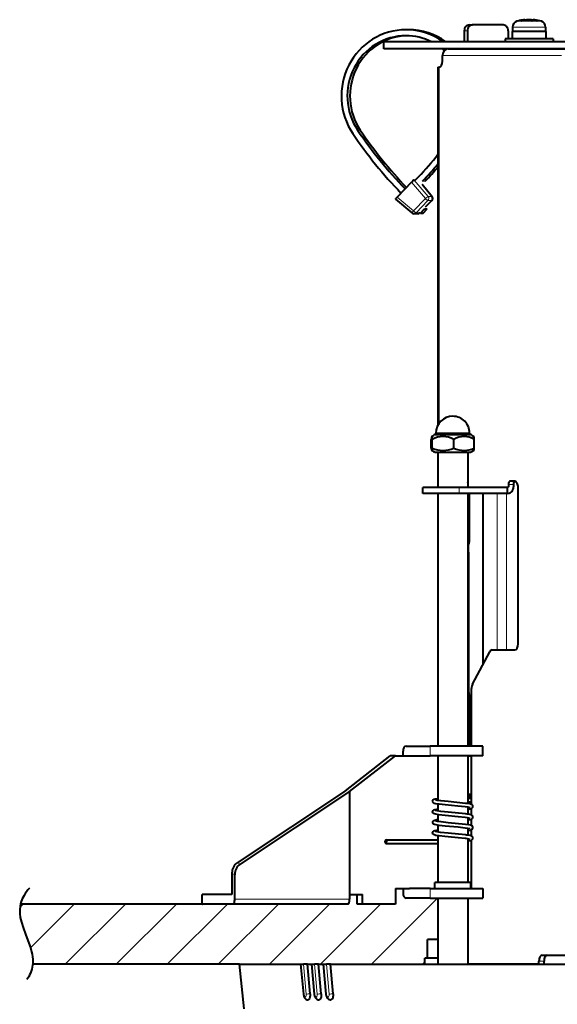
# Model space of a CAD drawing. Extents: x 120 to 769, y 22 to 550.
# Drawn here: x 558 to 603, y 397 to 479 of the extents above; entities that cross this region are included whole.
import ezdxf

# ---------------------------------------------------------------- set-up
doc = ezdxf.new("R2010")
doc.units = 0

msp = doc.modelspace()

# ---------------------------------------------------------------- linework, layer by layer
at = {"color": 7, "lineweight": 40}
for p, q in [((599.969543, 479.193604), (599.969543, 479.156372)), ((600.392151, 479.193604), (600.392151, 479.1604)), ((600.659363, 479.193604), (600.659363, 479.089966)), ((590.302979, 478.361511), (590.08313, 478.361511)), ((595.349854, 478.761505), (595.617065, 478.761505)), ((598.152832, 478.761505), (595.617065, 478.761505)), ((598.939453, 478.581055), (598.939453, 478.211487)), ((601.689453, 478.581055), (601.689453, 478.211487)), ((594.927246, 478.261505), (594.927246, 477.361511)), ((595.194397, 478.261505), (595.194397, 477.361511)), ((601.383118, 477.611511), (598.314453, 477.611511)), ((598.314453, 477.611511), (598.314453, 477.361511)), ((598.5755, 478.261505), (598.5755, 477.611511)), ((601.0625, 478.211487), (598.914429, 478.211487)), ((598.914429, 478.211487), (598.914429, 477.611511)), ((601.714417, 478.211487), (601.0625, 478.211487)), ((602.314453, 477.611511), (601.383118, 477.611511)), ((601.714417, 478.211487), (601.714417, 477.611511)), ((602.314453, 477.611511), (602.314453, 477.361511)), ((595.87677, 477.361511), (588.256226, 477.361511)), ((588.256226, 476.761505), (588.256226, 477.361511)), ((595.87677, 476.761505), (588.256226, 476.761505)), ((593.586914, 476.761505), (603.473633, 476.761505)), ((625.660156, 477.361511), (595.87677, 477.361511)), ((625.502747, 476.761505), (595.87677, 476.761505)), ((593.122009, 475.761505), (593.122009, 476.211487)), ((592.743042, 475.261505), (592.828125, 475.261505)), ((592.743042, 475.261505), (592.743042, 445.526642)), ((592.828125, 475.261505), (592.854858, 475.261505)), ((590.859009, 465.878815), (591.117676, 466.143982)), ((590.549805, 465.702698), (589.341309, 464.463928)), ((590.776306, 465.878815), (590.859009, 465.878815)), ((591.436462, 465.53833), (592.251648, 464.511078)), ((589.218201, 464.289612), (590.583557, 463.144562)), ((591.708862, 463.641968), (592.234802, 464.181091)), ((591.061218, 463.086121), (590.744202, 463.086121)), ((591.240173, 463.16153), (591.254028, 463.175751)), ((591.2901, 463.138794), (591.63501, 463.49234)), ((591.2901, 463.138794), (591.509949, 463.138794)), ((591.509949, 463.138794), (591.854858, 463.49234)), ((591.63501, 463.49234), (591.854858, 463.49234)), ((592.574951, 444.831482), (592.505249, 444.761505)), ((592.574951, 444.861511), (592.574951, 444.831482)), ((594.064087, 444.831482), (592.574951, 444.831482)), ((595.374939, 444.831482), (594.064087, 444.831482)), ((595.374939, 444.861511), (595.374939, 444.831482)), ((595.374939, 444.831482), (595.444641, 444.761505)), ((592.185791, 443.616089), (592.185791, 444.341553)), ((592.266846, 443.616089), (592.266846, 444.341553)), ((592.504944, 444.761505), (592.507935, 444.761505)), ((592.507935, 444.761505), (594.068542, 444.761505)), ((594.05603, 443.616089), (594.05603, 444.341553)), ((594.068542, 444.761505), (595.444946, 444.761505)), ((595.764038, 443.616089), (595.764038, 444.341553)), ((592.510742, 443.261505), (592.507812, 443.261505)), ((595.442078, 443.261505), (592.510742, 443.261505)), ((592.724915, 443.261505), (592.724915, 440.361511)), ((595.224915, 443.261505), (595.224915, 440.361511)), ((599.133423, 440.861511), (598.732666, 440.861511)), ((594.506775, 440.361511), (591.474915, 440.361511)), ((591.474915, 439.861511), (591.474915, 440.361511)), ((594.506775, 439.861511), (591.474915, 439.861511)), ((592.724915, 439.861511), (592.724915, 418.861511)), ((598.506042, 440.361511), (594.506775, 440.361511)), ((598.506042, 439.861511), (594.506775, 439.861511)), ((595.224915, 439.861511), (595.224915, 418.861511)), ((595.259399, 440.411499), (595.259399, 440.611511)), ((595.337219, 439.861511), (595.337219, 435.818604)), ((596.494751, 425.673401), (596.494751, 439.861542)), ((598.556763, 440.361511), (598.506042, 440.361511)), ((598.506042, 440.361511), (598.506042, 439.861511)), ((598.556763, 439.861511), (598.506042, 439.861511)), ((598.59906, 440.611511), (598.59906, 440.411499)), ((599.021667, 440.611511), (599.021667, 440.411499)), ((599.400574, 427.361511), (599.400574, 440.361511)), ((595.224915, 436.075958), (595.280579, 434.629425)), ((595.28125, 434.593506), (595.28125, 418.861511)), ((597.240295, 426.861511), (599.133423, 426.861511)), ((595.604797, 424.007935), (597.051331, 426.715057)), ((595.52655, 418.861511), (595.52655, 423.654388)), ((595.337219, 423.154388), (595.337219, 418.861511)), ((590.102783, 418.861511), (592.09375, 418.861511)), ((596.474915, 418.861511), (592.09375, 418.861511)), ((596.474915, 418.061493), (596.474915, 418.861511)), ((585.064819, 415.175018), (588.779541, 418.061493)), ((585.403259, 415.105835), (589.20697, 418.061493)), ((589.20697, 418.061493), (588.779541, 418.061493)), ((589.20697, 418.061493), (590.369385, 418.061493)), ((589.836121, 418.061493), (589.836121, 418.461487)), ((590.369385, 418.061493), (592.09375, 418.061493)), ((596.474915, 418.061493), (592.09375, 418.061493)), ((592.724915, 418.061493), (592.724915, 414.365021)), ((595.224915, 418.061493), (595.224915, 414.09726)), ((595.229309, 418.061493), (595.52655, 418.061493)), ((595.52655, 414.027191), (595.52655, 418.061493)), ((585.064819, 415.175018), (576.066223, 409.195496)), ((585.403259, 415.105835), (576.304138, 409.059509)), ((585.403259, 415.105835), (585.403259, 406.561493)), ((595.224915, 414.561493), (595.52655, 414.561493)), ((595.28125, 414.856384), (595.28125, 414.561493)), ((595.52655, 414.861511), (595.335205, 414.861511)), ((595.337219, 414.861511), (595.337219, 414.561493)), ((592.724915, 414.061218), (592.724915, 413.490021)), ((595.224915, 414.261505), (595.52655, 414.261505)), ((595.224915, 413.793457), (595.224915, 413.22226)), ((595.28125, 414.261505), (595.28125, 414.088196)), ((595.337219, 414.261505), (595.337219, 414.078247)), ((595.52655, 414.061493), (595.416992, 414.061493)), ((592.724915, 413.186218), (592.724915, 412.61499)), ((595.224915, 412.918457), (595.224915, 412.34729)), ((595.52655, 413.152191), (595.52655, 413.693878)), ((592.724915, 412.311218), (592.724915, 411.73999)), ((595.52655, 412.277222), (595.52655, 412.818848)), ((592.724915, 411.436218), (592.724915, 407.561493)), ((595.112671, 411.488342), (595.03949, 411.497833)), ((595.224915, 412.043457), (595.224915, 411.47226)), ((595.52655, 411.402191), (595.52655, 411.943878)), ((588.410034, 411.09787), (592.724915, 411.09787)), ((588.410034, 410.797882), (592.724915, 410.797882)), ((595.072754, 411.19101), (595.002075, 411.200165)), ((595.224915, 411.168457), (595.224915, 407.561493)), ((595.52655, 407.061493), (595.52655, 411.068878)), ((575.617737, 408.33551), (575.617737, 406.561493)), ((575.855652, 406.161499), (575.855652, 408.199524)), ((592.707031, 407.561493), (592.474915, 407.561493)), ((592.474915, 407.061493), (592.474915, 407.561493)), ((595.474915, 407.561493), (592.707031, 407.561493)), ((595.474915, 407.061493), (595.474915, 407.561493)), ((573.179382, 406.561493), (573.134155, 406.561493)), ((573.134155, 405.761505), (573.134155, 406.561493)), ((575.617737, 406.561493), (573.179382, 406.561493)), ((585.403259, 406.561493), (586.459839, 406.561493)), ((585.403259, 406.561493), (585.403259, 406.161499)), ((586.03241, 405.761505), (586.03241, 406.561493)), ((586.459839, 405.761505), (586.459839, 406.561493)), ((589.20697, 407.061493), (590.369385, 407.061493)), ((589.20697, 407.061493), (589.20697, 405.761505)), ((589.836121, 407.061493), (589.836121, 406.661499)), ((592.09375, 407.061493), (590.369385, 407.061493)), ((592.09375, 407.061493), (596.474915, 407.061493)), ((596.474915, 407.061493), (596.474915, 406.261505)), ((573.179382, 405.761505), (558.04541, 405.761505)), ((573.134155, 405.761505), (573.179382, 405.761505)), ((575.736694, 405.761505), (573.179382, 405.761505)), ((585.284363, 405.761505), (575.736694, 405.761505)), ((586.459839, 405.761505), (586.03241, 405.761505)), ((589.20697, 405.761505), (586.459839, 405.761505)), ((592.09375, 406.261505), (590.102783, 406.261505)), ((592.09375, 406.261505), (596.474915, 406.261505)), ((592.724915, 406.261505), (592.724915, 400.761505)), ((595.224915, 406.261505), (595.224915, 400.761505)), ((591.993042, 402.811493), (591.876953, 402.811493)), ((591.876953, 401.261505), (591.876953, 402.811493)), ((592.725159, 402.811493), (591.993042, 402.811493)), ((601.404358, 401.511505), (603.665527, 401.511505)), ((576.256226, 400.761505), (559.05481, 400.761505)), ((576.256226, 400.761505), (581.329041, 400.761505)), ((576.626404, 397.059174), (576.256226, 400.761505)), ((576.256226, 400.761505), (581.329041, 400.761505)), ((576.626404, 397.059174), (576.256226, 400.761505)), ((576.256226, 400.761505), (581.329041, 400.761505)), ((576.626404, 397.059174), (576.256226, 400.761505)), ((581.329041, 400.761505), (581.350647, 400.761505)), ((581.329041, 400.761505), (581.554382, 398.288818)), ((581.329041, 400.761505), (581.350647, 400.761505)), ((581.329041, 400.761505), (581.554382, 398.288818)), ((581.329041, 400.761505), (581.350647, 400.761505)), ((581.329041, 400.761505), (581.554382, 398.288818)), ((581.350647, 400.761505), (581.557251, 400.761505)), ((581.350647, 400.761505), (581.557251, 400.761505)), ((581.350647, 400.761505), (581.557251, 400.761505)), ((581.888733, 400.761505), (581.557251, 400.761505)), ((581.888733, 400.761505), (581.557251, 400.761505)), ((581.888733, 400.761505), (581.557251, 400.761505)), ((581.890076, 400.761505), (581.888733, 400.761505)), ((581.890076, 400.761505), (581.888733, 400.761505)), ((581.890076, 400.761505), (581.888733, 400.761505)), ((582.113403, 398.311493), (581.890076, 400.761505)), ((581.890076, 400.761505), (582.234436, 400.761505)), ((582.113403, 398.311493), (581.890076, 400.761505)), ((581.890076, 400.761505), (582.234436, 400.761505)), ((582.113403, 398.311493), (581.890076, 400.761505)), ((581.890076, 400.761505), (582.234436, 400.761505)), ((582.234802, 400.761505), (582.260132, 400.761505)), ((582.234802, 400.761505), (582.456482, 398.289185)), ((582.234802, 400.761505), (582.260132, 400.761505)), ((582.234802, 400.761505), (582.456482, 398.289185)), ((582.234802, 400.761505), (582.260132, 400.761505)), ((582.234802, 400.761505), (582.456482, 398.289185)), ((582.260132, 400.761505), (582.482544, 400.761505)), ((582.260132, 400.761505), (582.482544, 400.761505)), ((582.260132, 400.761505), (582.482544, 400.761505)), ((582.818115, 400.761505), (582.482544, 400.761505)), ((582.818115, 400.761505), (582.482544, 400.761505)), ((582.818115, 400.761505), (582.482544, 400.761505)), ((582.819458, 400.761505), (582.818115, 400.761505)), ((582.819458, 400.761505), (582.818115, 400.761505)), ((582.819458, 400.761505), (582.818115, 400.761505)), ((583.039124, 398.311493), (582.819458, 400.761505)), ((582.819458, 400.761505), (583.207214, 400.761505)), ((583.039124, 398.311493), (582.819458, 400.761505)), ((582.819458, 400.761505), (583.207214, 400.761505)), ((583.039124, 398.311493), (582.819458, 400.761505)), ((582.819458, 400.761505), (583.207214, 400.761505)), ((583.207642, 400.761505), (583.236877, 400.761505)), ((583.207642, 400.761505), (583.425293, 398.289581)), ((583.207642, 400.761505), (583.236877, 400.761505)), ((583.207642, 400.761505), (583.425293, 398.289581)), ((583.207642, 400.761505), (583.236877, 400.761505)), ((583.207642, 400.761505), (583.425293, 398.289581)), ((583.236877, 400.761505), (583.474915, 400.761505)), ((583.236877, 400.761505), (583.474915, 400.761505)), ((583.236877, 400.761505), (583.474915, 400.761505)), ((583.814148, 400.761505), (583.474915, 400.761505)), ((583.814148, 400.761505), (583.474915, 400.761505)), ((583.814148, 400.761505), (583.474915, 400.761505)), ((583.815491, 400.761505), (583.814148, 400.761505)), ((583.815491, 400.761505), (583.814148, 400.761505)), ((583.815491, 400.761505), (583.814148, 400.761505)), ((584.03125, 398.311493), (583.815491, 400.761505)), ((583.815491, 400.761505), (662.254333, 400.761505)), ((584.03125, 398.311493), (583.815491, 400.761505)), ((583.815491, 400.761505), (662.254333, 400.761505)), ((584.03125, 398.311493), (583.815491, 400.761505)), ((583.815491, 400.761505), (662.254333, 400.761505)), ((592.725281, 401.261505), (591.651978, 401.261505)), ((591.651978, 400.761505), (591.651978, 401.261505)), ((601.137207, 400.811493), (601.137207, 401.011505)), ((601.559814, 400.811493), (601.559814, 401.011505)), ((581.928589, 397.811493), (581.951355, 397.811493)), ((581.928589, 397.811493), (581.951355, 397.811493)), ((581.928589, 397.811493), (581.951355, 397.811493)), ((582.838196, 397.811493), (582.860596, 397.811493)), ((582.838196, 397.811493), (582.860596, 397.811493)), ((582.838196, 397.811493), (582.860596, 397.811493)), ((583.814392, 397.811493), (583.836426, 397.811493)), ((583.814392, 397.811493), (583.836426, 397.811493)), ((583.814392, 397.811493), (583.836426, 397.811493))]:
    msp.add_line(p, q, dxfattribs=at)
at = {"color": 7, "lineweight": 13}
for p, q in [((601.049133, 478.581055), (598.939453, 478.581055)), ((600.859924, 479.059326), (599.293579, 479.059326)), ((601.335266, 479.059326), (600.859924, 479.059326)), ((601.689453, 478.581055), (601.049133, 478.581055)), ((594.927246, 478.261505), (595.194397, 478.261505)), ((593.122009, 476.211487), (603.007385, 476.211487)), ((592.828125, 475.261505), (592.828125, 445.66452)), ((586.288391, 470.021484), (586.068481, 470.021484)), ((590.549805, 465.702698), (591.699097, 464.340271)), ((590.776306, 465.878815), (591.925659, 464.516357)), ((591.433838, 465.535614), (592.242676, 464.516357)), ((591.682434, 465.790436), (591.462585, 465.790436)), ((589.341309, 464.463928), (590.704468, 463.320679)), ((591.925659, 464.516357), (592.242676, 464.516357)), ((591.699097, 464.340271), (590.704468, 463.320679)), ((591.911316, 464.178894), (590.916687, 463.159332)), ((591.706726, 463.644226), (592.228271, 464.178894)), ((591.911316, 464.178894), (592.228271, 464.178894)), ((591.233704, 463.159332), (590.916687, 463.159332)), ((591.233704, 463.159332), (591.251892, 463.177979)), ((592.574951, 444.861511), (594.064087, 444.861511)), ((594.064087, 444.861511), (595.374939, 444.861511)), ((594.506775, 439.861511), (594.506775, 440.361511)), ((595.259399, 440.411499), (598.59906, 440.411499)), ((597.670349, 426.861542), (597.670349, 439.861542)), ((598.429138, 426.861542), (598.429138, 439.861542)), ((599.021667, 440.611511), (598.59906, 440.611511)), ((595.280579, 434.629425), (595.224915, 434.629425)), ((595.28125, 434.593506), (595.224915, 434.593506)), ((592.09375, 418.061493), (592.09375, 418.861511)), ((576.304138, 409.059509), (576.066223, 409.195496)), ((575.855652, 408.199524), (575.617737, 408.33551)), ((573.179382, 405.761505), (573.179382, 406.561493)), ((589.20697, 406.994446), (589.274048, 407.061493)), ((592.09375, 407.061493), (592.09375, 406.261505)), ((557.996704, 405.482666), (558.275574, 405.761505)), ((558.88269, 402.126007), (562.518188, 405.761505)), ((561.760864, 400.761505), (566.760864, 405.761505)), ((566.003479, 400.761505), (571.003479, 405.761505)), ((570.246094, 400.761505), (575.246094, 405.761505)), ((574.48877, 400.761505), (579.48877, 405.761505)), ((585.403259, 406.161499), (575.855652, 406.161499)), ((578.731384, 400.761505), (583.731384, 405.761505)), ((582.97406, 400.761505), (587.97406, 405.761505)), ((587.216675, 400.761505), (592.716675, 406.261505)), ((581.350647, 400.761505), (581.576233, 398.286621)), ((581.350647, 400.761505), (581.576233, 398.286621)), ((581.350647, 400.761505), (581.576233, 398.286621)), ((581.782837, 398.286621), (581.557251, 400.761505)), ((581.782837, 398.286621), (581.557251, 400.761505)), ((581.782837, 398.286621), (581.557251, 400.761505)), ((582.112, 398.311493), (581.888733, 400.761505)), ((582.112, 398.311493), (581.888733, 400.761505)), ((582.112, 398.311493), (581.888733, 400.761505)), ((582.260132, 400.761505), (582.481995, 398.286621)), ((582.260132, 400.761505), (582.481995, 398.286621)), ((582.260132, 400.761505), (582.481995, 398.286621)), ((582.704407, 398.286621), (582.482544, 400.761505)), ((582.704407, 398.286621), (582.482544, 400.761505)), ((582.704407, 398.286621), (582.482544, 400.761505)), ((583.037781, 398.311493), (582.818115, 400.761505)), ((583.037781, 398.311493), (582.818115, 400.761505)), ((583.037781, 398.311493), (582.818115, 400.761505)), ((583.236877, 400.761505), (583.454834, 398.286621)), ((583.236877, 400.761505), (583.454834, 398.286621)), ((583.236877, 400.761505), (583.454834, 398.286621)), ((583.69281, 398.286621), (583.474915, 400.761505)), ((583.69281, 398.286621), (583.474915, 400.761505)), ((583.69281, 398.286621), (583.474915, 400.761505)), ((584.029846, 398.311493), (583.814148, 400.761505)), ((584.029846, 398.311493), (583.814148, 400.761505)), ((584.029846, 398.311493), (583.814148, 400.761505)), ((591.45929, 400.761505), (591.651978, 400.954163)), ((595.224915, 400.811493), (601.137207, 400.811493)), ((601.559814, 401.011505), (601.137207, 401.011505)), ((582.112, 398.311493), (582.113403, 398.311493)), ((582.112, 398.311493), (582.113403, 398.311493)), ((582.112, 398.311493), (582.113403, 398.311493)), ((583.037781, 398.311493), (583.039124, 398.311493)), ((583.037781, 398.311493), (583.039124, 398.311493)), ((583.037781, 398.311493), (583.039124, 398.311493)), ((584.029846, 398.311493), (584.03125, 398.311493)), ((584.029846, 398.311493), (584.03125, 398.311493)), ((584.029846, 398.311493), (584.03125, 398.311493))]:
    msp.add_line(p, q, dxfattribs=at)
at = {"color": 7, "lineweight": 40}
for points in [[(592.300049, 414.291565), (592.309998, 414.354523), (592.353577, 414.420105), (592.423279, 414.464661), (592.521667, 414.496277), (592.725159, 414.53479)], [(595.002136, 413.825165), (594.393433, 413.889832), (593.327637, 413.989532), (592.833008, 414.045715), (592.574585, 414.087769), (592.4552, 414.118988), (592.373474, 414.159424), (592.325134, 414.210754), (592.302124, 414.271301), (592.300049, 414.291565)], [(595.03949, 414.122833), (593.589966, 414.265442), (592.971741, 414.330322), (592.688049, 414.371368), (592.54248, 414.406616)], [(595.407166, 413.751862), (595.222046, 413.793945), (595.002136, 413.825165)], [(595.643555, 413.815552), (595.649048, 413.877563), (595.628723, 413.941223), (595.576843, 413.99884), (595.499451, 414.037872), (595.380737, 414.06958), (595.130859, 414.11087), (595.03949, 414.122833)], [(595.224915, 413.623718), (595.427673, 413.662109), (595.523376, 413.692505), (595.596313, 413.738586), (595.636414, 413.795563), (595.643555, 413.815552)], [(592.321716, 413.341492), (592.30127, 413.402588), (592.306824, 413.46991), (592.34137, 413.532349), (592.405212, 413.581116), (592.486206, 413.611816), (592.649536, 413.64743), (592.724731, 413.659729)], [(595.002136, 412.950165), (594.420837, 413.012238), (593.334351, 413.113861), (592.81488, 413.173157), (592.571289, 413.21347), (592.453308, 413.244659), (592.380127, 413.279785), (592.333557, 413.323486), (592.321716, 413.341492)], [(595.03949, 413.247833), (593.603271, 413.389191), (592.972046, 413.455292), (592.684753, 413.496979), (592.54248, 413.531616)], [(595.407043, 412.876923), (595.196594, 412.923065), (595.002136, 412.950165)], [(595.603149, 412.870422), (595.638611, 412.925934), (595.649841, 412.991241), (595.632812, 413.05838), (595.584167, 413.118225), (595.508301, 413.159607), (595.392822, 413.191986), (595.159607, 413.231873), (595.03949, 413.247833)], [(592.384094, 412.402161), (592.329651, 412.453949), (592.302856, 412.517395), (592.304321, 412.585754), (592.336609, 412.651672), (592.397095, 412.701752), (592.488464, 412.737488), (592.64563, 412.771759), (592.724976, 412.78476)], [(595.002136, 412.075165), (594.420837, 412.137238), (593.334351, 412.238861), (592.844421, 412.294189), (592.588867, 412.334869), (592.452515, 412.369934), (592.384094, 412.402161)], [(595.03949, 412.372833), (593.598083, 412.514679), (592.997986, 412.577148), (592.700562, 412.619171), (592.542358, 412.656677)], [(595.407043, 412.001892), (595.219543, 412.044342), (595.002136, 412.075165)], [(595.492188, 411.930664), (595.568481, 411.966461), (595.622498, 412.019836), (595.647766, 412.084473), (595.643982, 412.154144), (595.609802, 412.218353), (595.550293, 412.265625), (595.457031, 412.301208), (595.28009, 412.338409), (595.03949, 412.372833)], [(595.224915, 412.748718), (595.431396, 412.788025), (595.528137, 412.81958), (595.584839, 412.853455), (595.603149, 412.870422)], [(595.002075, 411.200165), (594.415649, 411.262726), (593.321106, 411.365173), (592.831055, 411.420959), (592.570374, 411.463654), (592.443359, 411.49826), (592.369629, 411.537323), (592.327454, 411.58252), (592.301392, 411.651611), (592.307495, 411.722107), (592.344177, 411.785522), (592.405334, 411.831177), (592.493347, 411.863861), (592.658508, 411.898987), (592.725098, 411.90979)], [(595.03949, 411.497833), (593.597839, 411.639709), (592.966003, 411.706055), (592.681824, 411.747498), (592.54248, 411.781586)], [(595.224854, 410.998718), (595.42334, 411.036041), (595.524048, 411.06778), (595.595825, 411.113098), (595.638123, 411.174622), (595.649658, 411.244476), (595.630737, 411.3125), (595.581543, 411.3703), (595.519348, 411.405243), (595.407837, 411.438629), (595.177734, 411.479279), (595.112671, 411.488342)], [(595.224915, 411.873718), (595.404846, 411.906708), (595.492188, 411.930664)], [(595.407166, 411.126892), (595.193726, 411.173492), (595.072754, 411.19101)], [(558.806091, 407.08374), (558.669312, 406.930481), (558.546692, 406.778229), (558.438904, 406.628662), (558.343872, 406.480011), (558.190552, 406.186188), (558.081177, 405.893311), (558.011902, 405.59726), (557.980347, 405.293091), (557.986206, 404.974487), (558.030823, 404.632996), (558.118408, 404.255493), (558.257935, 403.817261), (558.473816, 403.249817), (558.754211, 402.525879), (558.876831, 402.160767), (558.975891, 401.792511), (559.017456, 401.586395), (559.047485, 401.378937), (559.063171, 401.196503), (559.067871, 401.012878), (559.061646, 400.843811), (559.044678, 400.673615), (559.018188, 400.51239), (558.980713, 400.350098), (558.93396, 400.193085), (558.875916, 400.034973), (558.807861, 399.879425), (558.728027, 399.722717), (558.584778, 399.484985)], [(581.554382, 398.288818), (581.584351, 398.129517), (581.633545, 398.007996), (581.695862, 397.919067), (581.772339, 397.855804), (581.865051, 397.818451), (581.928589, 397.811493)], [(581.554382, 398.288818), (581.584351, 398.129517), (581.633545, 398.007996), (581.695862, 397.919067), (581.772339, 397.855804), (581.865051, 397.818451), (581.928589, 397.811493)], [(581.554382, 398.288818), (581.584351, 398.129517), (581.633545, 398.007996), (581.695862, 397.919067), (581.772339, 397.855804), (581.865051, 397.818451), (581.928589, 397.811493)], [(582.113403, 398.311493), (582.117432, 398.161102), (582.100891, 398.02063), (582.063049, 397.904541), (582.039795, 397.865448), (582.012939, 397.836029), (581.983154, 397.817719), (581.951355, 397.811493)], [(582.113403, 398.311493), (582.117432, 398.161102), (582.100891, 398.02063), (582.063049, 397.904541), (582.039795, 397.865448), (582.012939, 397.836029), (581.983154, 397.817719), (581.951355, 397.811493)], [(582.113403, 398.311493), (582.117432, 398.161102), (582.100891, 398.02063), (582.063049, 397.904541), (582.039795, 397.865448), (582.012939, 397.836029), (581.983154, 397.817719), (581.951355, 397.811493)], [(582.456482, 398.289185), (582.488098, 398.126404), (582.541016, 398.002472), (582.607605, 397.913116), (582.677063, 397.857483), (582.777527, 397.817688), (582.838196, 397.811493)], [(582.456482, 398.289185), (582.488098, 398.126404), (582.541016, 398.002472), (582.607605, 397.913116), (582.677063, 397.857483), (582.777527, 397.817688), (582.838196, 397.811493)], [(582.456482, 398.289185), (582.488098, 398.126404), (582.541016, 398.002472), (582.607605, 397.913116), (582.677063, 397.857483), (582.777527, 397.817688), (582.838196, 397.811493)], [(583.039124, 398.311493), (583.042175, 398.16098), (583.023193, 398.020538), (582.981628, 397.904602), (582.956238, 397.865417), (582.927063, 397.835999), (582.894897, 397.817688), (582.860596, 397.811493)], [(583.039124, 398.311493), (583.042175, 398.16098), (583.023193, 398.020538), (582.981628, 397.904602), (582.956238, 397.865417), (582.927063, 397.835999), (582.894897, 397.817688), (582.860596, 397.811493)], [(583.039124, 398.311493), (583.042175, 398.16098), (583.023193, 398.020538), (582.981628, 397.904602), (582.956238, 397.865417), (582.927063, 397.835999), (582.894897, 397.817688), (582.860596, 397.811493)], [(583.425293, 398.289581), (583.44989, 398.152161), (583.497803, 398.028198), (583.558472, 397.936859), (583.643433, 397.862244), (583.729309, 397.823456), (583.814392, 397.811493)], [(583.425293, 398.289581), (583.44989, 398.152161), (583.497803, 398.028198), (583.558472, 397.936859), (583.643433, 397.862244), (583.729309, 397.823456), (583.814392, 397.811493)], [(583.425293, 398.289581), (583.44989, 398.152161), (583.497803, 398.028198), (583.558472, 397.936859), (583.643433, 397.862244), (583.729309, 397.823456), (583.814392, 397.811493)], [(584.03125, 398.311493), (584.033325, 398.160858), (584.011902, 398.020416), (583.992188, 397.958435), (583.966614, 397.904663), (583.939087, 397.865417), (583.907654, 397.835968), (583.873108, 397.817688), (583.836426, 397.811493)], [(584.03125, 398.311493), (584.033325, 398.160858), (584.011902, 398.020416), (583.992188, 397.958435), (583.966614, 397.904663), (583.939087, 397.865417), (583.907654, 397.835968), (583.873108, 397.817688), (583.836426, 397.811493)], [(584.03125, 398.311493), (584.033325, 398.160858), (584.011902, 398.020416), (583.992188, 397.958435), (583.966614, 397.904663), (583.939087, 397.865417), (583.907654, 397.835968), (583.873108, 397.817688), (583.836426, 397.811493)]]:
    msp.add_lwpolyline(points, dxfattribs=at)
at = {"color": 7, "lineweight": 13}
for points in [[(581.576233, 398.286621), (581.588318, 398.209381), (581.609619, 398.138672), (581.637512, 398.083527), (581.670227, 398.047882), (581.69043, 398.038116), (581.710388, 398.037506), (581.729187, 398.046082), (581.746033, 398.063446), (581.763672, 398.096497), (581.776306, 398.139587), (581.78479, 398.20993), (581.782837, 398.286621)], [(581.576233, 398.286621), (581.588318, 398.209381), (581.609619, 398.138672), (581.637512, 398.083527), (581.670227, 398.047882), (581.69043, 398.038116), (581.710388, 398.037506), (581.729187, 398.046082), (581.746033, 398.063446), (581.763672, 398.096497), (581.776306, 398.139587), (581.78479, 398.20993), (581.782837, 398.286621)], [(581.576233, 398.286621), (581.588318, 398.209381), (581.609619, 398.138672), (581.637512, 398.083527), (581.670227, 398.047882), (581.69043, 398.038116), (581.710388, 398.037506), (581.729187, 398.046082), (581.746033, 398.063446), (581.763672, 398.096497), (581.776306, 398.139587), (581.78479, 398.20993), (581.782837, 398.286621)], [(581.928589, 397.811493), (581.976562, 397.825623), (582.019409, 397.865784), (582.068359, 397.95993), (582.099121, 398.080414), (582.111572, 398.193848), (582.112, 398.311493)], [(581.928589, 397.811493), (581.976562, 397.825623), (582.019409, 397.865784), (582.068359, 397.95993), (582.099121, 398.080414), (582.111572, 398.193848), (582.112, 398.311493)], [(581.928589, 397.811493), (581.976562, 397.825623), (582.019409, 397.865784), (582.068359, 397.95993), (582.099121, 398.080414), (582.111572, 398.193848), (582.112, 398.311493)], [(582.481995, 398.286621), (582.504089, 398.173523), (582.546448, 398.083252), (582.590515, 398.042572), (582.613525, 398.036652), (582.635742, 398.041077), (582.66272, 398.06311), (582.684204, 398.101318), (582.700317, 398.159851), (582.704407, 398.286621)], [(582.481995, 398.286621), (582.504089, 398.173523), (582.546448, 398.083252), (582.590515, 398.042572), (582.613525, 398.036652), (582.635742, 398.041077), (582.66272, 398.06311), (582.684204, 398.101318), (582.700317, 398.159851), (582.704407, 398.286621)], [(582.481995, 398.286621), (582.504089, 398.173523), (582.546448, 398.083252), (582.590515, 398.042572), (582.613525, 398.036652), (582.635742, 398.041077), (582.66272, 398.06311), (582.684204, 398.101318), (582.700317, 398.159851), (582.704407, 398.286621)], [(582.838196, 397.811493), (582.889832, 397.825623), (582.936279, 397.865845), (582.965149, 397.908508), (582.989258, 397.95993), (583.02301, 398.080688), (583.036804, 398.19397), (583.037781, 398.311493)], [(582.838196, 397.811493), (582.889832, 397.825623), (582.936279, 397.865845), (582.965149, 397.908508), (582.989258, 397.95993), (583.02301, 398.080688), (583.036804, 398.19397), (583.037781, 398.311493)], [(582.838196, 397.811493), (582.889832, 397.825623), (582.936279, 397.865845), (582.965149, 397.908508), (582.989258, 397.95993), (583.02301, 398.080688), (583.036804, 398.19397), (583.037781, 398.311493)], [(583.454834, 398.286621), (583.477539, 398.173492), (583.522156, 398.083282), (583.569031, 398.042572), (583.593567, 398.036652), (583.617371, 398.041077), (583.6474, 398.06427), (583.671265, 398.104828), (583.687805, 398.162018), (583.69281, 398.286621)], [(583.454834, 398.286621), (583.477539, 398.173492), (583.522156, 398.083282), (583.569031, 398.042572), (583.593567, 398.036652), (583.617371, 398.041077), (583.6474, 398.06427), (583.671265, 398.104828), (583.687805, 398.162018), (583.69281, 398.286621)], [(583.454834, 398.286621), (583.477539, 398.173492), (583.522156, 398.083282), (583.569031, 398.042572), (583.593567, 398.036652), (583.617371, 398.041077), (583.6474, 398.06427), (583.671265, 398.104828), (583.687805, 398.162018), (583.69281, 398.286621)], [(583.814392, 397.811493), (583.869751, 397.825623), (583.919617, 397.865875), (583.950562, 397.908508), (583.976624, 397.95993), (584.013245, 398.080994), (584.028381, 398.194092), (584.029846, 398.311493)], [(583.814392, 397.811493), (583.869751, 397.825623), (583.919617, 397.865875), (583.950562, 397.908508), (583.976624, 397.95993), (584.013245, 398.080994), (584.028381, 398.194092), (584.029846, 398.311493)], [(583.814392, 397.811493), (583.869751, 397.825623), (583.919617, 397.865875), (583.950562, 397.908508), (583.976624, 397.95993), (584.013245, 398.080994), (584.028381, 398.194092), (584.029846, 398.311493)]]:
    msp.add_lwpolyline(points, dxfattribs=at)
at = {"color": 7, "lineweight": 40}
for centre, radius, start, end in [((600.314453, 475.711487), 3.5, 97.681623, 106.957764), ((600.188293, 476.655579), 2.547526, 97.708411, 107.550064), ((600.453125, 476.665375), 2.537489, 94.893307, 107.566921), ((600.181763, 476.695435), 2.507148, 94.85611, 97.682941), ((600.082703, 478.098724), 1.105797, 63.046109, 81.994454), ((600.529419, 478.173584), 1.029219, 97.663605, 102.056755), ((600.179016, 476.687317), 2.515313, 78.990776, 85.138404), ((600.447083, 476.695435), 2.507148, 82.317057, 85.143888), ((600.505371, 478.098724), 1.105797, 63.046109, 81.994454), ((600.314453, 475.711487), 3.5, 73.042234, 82.318382), ((599.439453, 478.581055), 0.5, 106.957764, 180.000005), ((599.553711, 478.124603), 0.969203, 82.07768, 97.922325), ((600.795288, 476.674866), 2.418941, 84.987047, 95.010465), ((601.189453, 478.581055), 0.5, 0, 73.042234), ((592.055847, 464.355652), 0.25, 315.70958, 38.435168), ((590.744202, 463.336121), 0.25, 230.015408, 270.000011), ((591.061218, 463.336121), 0.25, 270.000011, 315.70958), ((593.974915, 444.861511), 1.4, 90.000003, 179.999995), ((593.974915, 444.861511), 1.4, 360, 90.000003), ((593.974915, 442.261505), 2.900005, 120.450318, 127.152195), ((592.226318, 444.569763), 0.004202, 66.545413, 131.729829), ((593.974915, 442.261505), 2.900005, 52.8478, 59.54968), ((593.974915, 446.161499), 3.249999, 237.391534, 243.164683), ((592.226318, 443.427704), 0.004816, 234.38416, 290.25644), ((593.161438, 445.589691), 2.166608, 245.616994, 294.383062), ((594.910034, 445.405945), 1.982774, 244.492021, 295.508029), ((593.974915, 446.161499), 3.249999, 296.835319, 302.608468)]:
    msp.add_arc(centre, radius, start, end, dxfattribs=at)
at = {"color": 7, "lineweight": 13}
for centre, radius, start, end in [((581.569031, 398.338348), 0.051917, 253.581138, 277.956621), ((581.569031, 398.338348), 0.051917, 253.581138, 277.956621), ((581.569031, 398.338348), 0.051917, 253.581138, 277.956621), ((581.613647, 402.588165), 4.305328, 272.252334, 276.646694), ((581.613647, 402.588165), 4.305328, 272.252334, 276.646694), ((581.613647, 402.588165), 4.305328, 272.252334, 276.646694), ((582.473511, 398.347534), 0.061104, 253.729981, 277.958097), ((582.473511, 398.347534), 0.061104, 253.729981, 277.958097), ((582.473511, 398.347534), 0.061104, 253.729981, 277.958097), ((582.553223, 402.441193), 4.157768, 272.084462, 276.691896), ((582.553223, 402.441193), 4.157768, 272.084462, 276.691896), ((582.553223, 402.441193), 4.157768, 272.084462, 276.691896), ((583.444885, 398.357391), 0.071008, 253.85384, 277.95266), ((583.444885, 398.357391), 0.071008, 253.85384, 277.95266), ((583.444885, 398.357391), 0.071008, 253.85384, 277.95266), ((583.557678, 402.307068), 4.023148, 271.92469, 276.739564), ((583.557678, 402.307068), 4.023148, 271.92469, 276.739564), ((583.557678, 402.307068), 4.023148, 271.92469, 276.739564)]:
    msp.add_arc(centre, radius, start, end, dxfattribs=at)
at = {"color": 7, "lineweight": 40}
for centre, major_axis, ratio, start_param, end_param in [((590.082947, 472.861511), (0, 5.5), 0.975532, 6.283147923, 8.458060023), ((590.082947, 472.861511), (0, 5.5), 0.975532, 5.670629868, 6.283147923), ((590.302795, 472.861511), (0, 5.5), 0.975532, 5.670630391, 6.283147923), ((595.349854, 478.261505), (0, 0.5), 0.845267, 0, 1.570796327), ((595.617065, 478.261505), (0, 0.5), 0.845267, 0, 1.570796327), ((598.152832, 478.261505), (0, 0.5), 0.845267, 4.71238898, 6.283185307), ((590.082947, 472.861511), (0, 5), 0.975532, 6.283147923, 8.458060023), ((590.302795, 472.861511), (0, 5), 0.975532, 0.02255887, 2.174874716), ((590.082947, 472.861511), (0, 5), 0.975532, 5.83215736, 6.283147923), ((593.586914, 476.211487), (0, -0.549988), 0.845267, 3.141592654, 4.71238898), ((590.082947, 472.861511), (0, 5), 0.975532, 5.566547711, 5.607054106), ((592.854858, 475.761505), (0, 0.5), 0.534344, 3.141592654, 4.71238898), ((614.571045, 490.185608), (0, 36), 0.975532, 2.174874716, 2.353430798), ((614.571045, 490.185608), (0, 35.5), 0.975532, 2.174874716, 2.353391871), ((614.790894, 490.185608), (0, 35.5), 0.975532, 2.174874716, 2.348907221), ((576.45929, 481.170013), (0, 21.25), 0.975532, 3.926990817, 4.045110072), ((576.45929, 481.170013), (0, 21.75), 0.975532, 3.926990817, 4.016455707), ((576.679138, 481.170013), (0, 21.75), 0.975532, 3.926990817, 4.000445865), ((590.603638, 465.701355), (-0.179199, -0.175232), 0.155825, 3.29962891, 4.86282904), ((589.397766, 464.465271), (0.180054, 0.175232), 0.155091, 1.736410147, 3.157319823), ((592.226379, 442.260315), (0, -2.31366), 0.040114, 3.171980037, 3.593646348), ((592.226379, 442.264252), (0, -2.309723), 0.040145, 2.689146956, 3.123717124), ((593.161438, 442.26181), (0, -2.312164), 0.885454, 2.689392182, 3.593797652), ((594.910034, 442.26181), (0, -2.312164), 0.845329, 2.689391439, 3.593796909), ((595.723511, 442.260315), (0, -2.31366), 0.040114, 2.689538959, 3.11120527), ((592.226379, 446.164246), (-0.000061, -2.741364), 0.040105, 5.905517475, 6.257536065), ((592.226318, 446.160187), (0, -2.737305), 0.040133, 0.015091255, 0.377952044), ((595.72345, 446.164246), (0.000061, -2.741364), 0.040105, 0.025649243, 0.377667832), ((595.125793, 440.611511), (0, 0.25), 0.534344, 4.71238898, 5.44885307), ((598.732666, 440.611511), (0, 0.25), 0.534344, 0, 1.570796327), ((599.155273, 440.611511), (0, 0.25), 0.534344, 0.067305422, 1.570796327), ((599.133423, 440.361511), (0, 0.5), 0.534344, 4.71238898, 6.283185307), ((595.217163, 440.411499), (0, -0.049988), 0.845267, 0.185497286, 1.570796327), ((598.556763, 440.411499), (0, -0.549988), 0.845267, 0, 1.570796327), ((598.556763, 440.411499), (0, -0.049988), 0.845267, 0, 1.570796327), ((594.914612, 435.818604), (0, -0.5), 0.845267, 0.903400418, 1.570796327), ((595.014099, 434.593506), (0, 0.5), 0.534344, 4.71238898, 4.78426495), ((597.240295, 426.361511), (0, 0.5), 0.534344, 0, 0.785398163), ((599.133423, 427.361511), (0, 0.5), 0.534344, 3.141592654, 4.71238898), ((595.793762, 423.654388), (0, 0.5), 0.534344, 0.785398163, 1.570796327), ((594.914612, 423.154388), (0, -0.5), 0.845267, 1.570796327, 2.091696671), ((590.102783, 418.461487), (0, -0.399994), 0.666646, 3.141592654, 4.712388979), ((595.335205, 414.461487), (0, -0.399994), 0.845267, 3.141592654, 3.473260704), ((588.410034, 410.947876), (0, -0.149994), 0.4746, 3.141678459, 6.283271113), ((588.410034, 410.947876), (0, -0.149994), 0.4746, 0.323812348, 3.141678459), ((588.410034, 410.947876), (0, -0.149994), 0.4746, 0.000085806, 0.323812348), ((576.57251, 408.33551), (0, 1.014343), 0.94126, 0.558930434, 1.570796327), ((576.810425, 408.199524), (0, 1.014343), 0.94126, 0.558930434, 1.570796327), ((590.102783, 406.661499), (0, 0.399994), 0.666646, 1.570796327, 3.141592654), ((575.736694, 406.161499), (0, 0.399994), 0.297365, 3.141592654, 4.712388984), ((585.284363, 406.161499), (0, -0.399994), 0.297365, 0, 1.570796326), ((601.404358, 401.011505), (0, 0.5), 0.534344, 0, 1.570796327), ((601.826965, 401.011505), (0, 0.5), 0.534344, 0, 1.570796327), ((601.09491, 400.811493), (0, -0.049988), 0.845267, 0, 1.570796327), ((601.09491, 400.811493), (0, -0.549988), 0.845267, 1.479761573, 1.570796327)]:
    msp.add_ellipse(centre, major_axis=major_axis, ratio=ratio, start_param=start_param, end_param=end_param, dxfattribs=at)
at = {"color": 7, "lineweight": 13}
for centre, major_axis, ratio, start_param, end_param in [((591.738831, 464.355652), (-0.191101, -0.161194), 0.056085, 3.311088088, 4.874288218), ((591.738831, 464.355652), (0, 0.25), 0.975532, 3.926990817, 5.410520681), ((592.055847, 464.355652), (0, 0.25), 0.975532, 3.926990817, 5.410520681), ((592.055847, 464.355652), (-0.195862, -0.155396), 0.225489, 3.141688309, 3.315337199), ((591.738831, 464.355652), (-0.178955, 0.174561), 0.155462, 1.500030722, 2.983560587), ((592.055847, 464.355652), (0.178955, -0.174561), 0.155462, 6.12515324, 6.283184023), ((590.744202, 463.336121), (-0.160645, -0.191559), 0.083081, 4.862275878, 6.283185307), ((590.744202, 463.336121), (-0.178955, 0.174561), 0.155462, 1.500030722, 2.983560587), ((590.744202, 463.336121), (0, -0.25), 0.975532, 0.000000213, 0.785398163), ((591.061218, 463.336121), (0, -0.25), 0.975532, 0.000000213, 0.785398163), ((591.061218, 463.336121), (0.178955, -0.174561), 0.155462, 6.12515324, 6.283184023)]:
    msp.add_ellipse(centre, major_axis=major_axis, ratio=ratio, start_param=start_param, end_param=end_param, dxfattribs=at)

doc.saveas('drawing.dxf')
